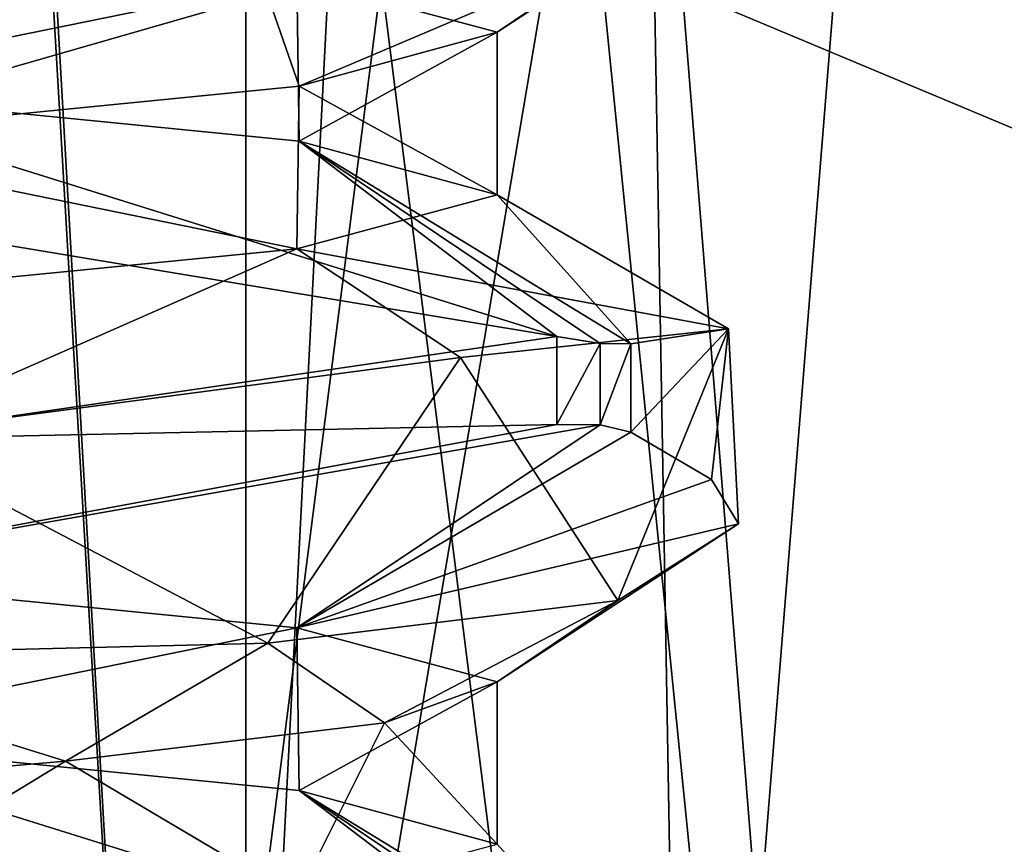
# Model space of a CAD drawing. Units: millimetres. Extents: x -110 to 110, y -106 to 63.
# Drawn here: x -97 to -96, y -19 to -18 of the extents above; entities that cross this region are included whole.
import ezdxf

# ---------------------------------------------------------------- set-up
doc = ezdxf.new("R2010")
doc.units = ezdxf.units.MM
doc.header["$LTSCALE"] = 159.143519
for name, color, linetype in [('1063', 7, 'CONTINUOUS'), ('1064', 7, 'CONTINUOUS'), ('1090', 7, 'CONTINUOUS'), ('1091', 7, 'CONTINUOUS'), ('1377', 7, 'CONTINUOUS'), ('1394', 7, 'CONTINUOUS'), ('16', 7, 'CONTINUOUS'), ('17', 7, 'CONTINUOUS'), ('1759', 7, 'CONTINUOUS'), ('1760', 7, 'CONTINUOUS'), ('1776', 7, 'CONTINUOUS'), ('1777', 7, 'CONTINUOUS'), ('1793', 7, 'CONTINUOUS'), ('1794', 7, 'CONTINUOUS'), ('184', 7, 'CONTINUOUS'), ('185', 7, 'CONTINUOUS'), ('2035', 7, 'CONTINUOUS'), ('208', 7, 'CONTINUOUS'), ('2104', 7, 'CONTINUOUS'), ('225', 7, 'CONTINUOUS'), ('227', 7, 'CONTINUOUS'), ('228', 7, 'CONTINUOUS'), ('239', 7, 'CONTINUOUS'), ('240', 7, 'CONTINUOUS'), ('245', 7, 'CONTINUOUS'), ('40', 7, 'CONTINUOUS'), ('57', 7, 'CONTINUOUS'), ('59', 7, 'CONTINUOUS'), ('60', 7, 'CONTINUOUS'), ('71', 7, 'CONTINUOUS'), ('72', 7, 'CONTINUOUS'), ('77', 7, 'CONTINUOUS'), ('856', 7, 'CONTINUOUS'), ('857', 7, 'CONTINUOUS'), ('880', 7, 'CONTINUOUS'), ('897', 7, 'CONTINUOUS'), ('899', 7, 'CONTINUOUS'), ('900', 7, 'CONTINUOUS'), ('911', 7, 'CONTINUOUS'), ('912', 7, 'CONTINUOUS'), ('917', 7, 'CONTINUOUS')]:
    doc.layers.add(name, color=color, linetype=linetype)

msp = doc.modelspace()

# ---------------------------------------------------------------- linework, layer by layer
at = {"layer": '1063', "color": 7, "linetype": 'CONTINUOUS', "true_color": 0xa0a0a0}
for points in [[(-97.25, 2, 160), (-95, 2, 157.75), (-97.25, -26, 160), (-97.25, 2, 160)], [(-97.25, -26, 160), (-95, 2, 157.75), (-95, -26, 157.75), (-97.25, -26, 160)]]:
    msp.add_3dface(points, dxfattribs=at)
at = {"layer": '1064', "color": 7, "linetype": 'CONTINUOUS', "true_color": 0xa0a0a0}
for points in [[(-97.25, 2, 160), (-97.25, -26, 160), (-95, -26, 162.25), (-97.25, 2, 160)], [(-95, 2, 162.25), (-97.25, 2, 160), (-95, -26, 162.25), (-95, 2, 162.25)]]:
    msp.add_3dface(points, dxfattribs=at)
at = {"layer": '1090', "color": 7, "linetype": 'CONTINUOUS', "true_color": 0xa0a0a0}
for points in [[(-97.25, 2, -160), (-95, 2, -162.25), (-97.25, -26, -160), (-97.25, 2, -160)], [(-97.25, -26, -160), (-95, 2, -162.25), (-95, -26, -162.25), (-97.25, -26, -160)]]:
    msp.add_3dface(points, dxfattribs=at)
at = {"layer": '1091', "color": 7, "linetype": 'CONTINUOUS', "true_color": 0xa0a0a0}
for points in [[(-97.25, 2, -160), (-97.25, -26, -160), (-95, -26, -157.75), (-97.25, 2, -160)], [(-95, 2, -157.75), (-97.25, 2, -160), (-95, -26, -157.75), (-95, 2, -157.75)]]:
    msp.add_3dface(points, dxfattribs=at)
at = {"layer": '1377', "linetype": 'CONTINUOUS'}
for points in [[(-94.5531, -14.0605, 174.5439), (-101.7437, -16.0268, 172.4798), (-91.9192, -20.1379, 174.3317), (-94.5531, -14.0605, 174.5439)], [(-96.7157, -28.5488, 171.1504), (-95.8777, -29.3988, 171.1873), (-101.7437, -16.0268, 172.4798), (-96.7157, -28.5488, 171.1504)], [(-101.7437, -16.0268, 172.4798), (-95.8777, -29.3988, 171.1873), (-94.8845, -30.4319, 171.1768), (-101.7437, -16.0268, 172.4798)], [(-97.5234, -27.6718, 171.1124), (-96.7157, -28.5488, 171.1504), (-101.7437, -16.0268, 172.4798), (-97.5234, -27.6718, 171.1124)], [(-91.9192, -20.1379, 174.3317), (-101.7437, -16.0268, 172.4798), (-90.9991, -28.6566, 173.2908), (-91.9192, -20.1379, 174.3317)], [(-90.9991, -28.6566, 173.2908), (-101.7437, -16.0268, 172.4798), (-94.8845, -30.4319, 171.1768), (-90.9991, -28.6566, 173.2908)]]:
    msp.add_3dface(points, dxfattribs=at)
at = {"layer": '1394', "linetype": 'CONTINUOUS'}
for points in [[(-101.6461, -16.0013, -172.5384), (-94.553, -14.0617, -174.5439), (-91.0009, -28.6575, -173.2902), (-101.6461, -16.0013, -172.5384)], [(-97.5234, -27.6718, -171.1124), (-101.6461, -16.0013, -172.5384), (-96.7158, -28.5487, -171.1504), (-97.5234, -27.6718, -171.1124)], [(-96.7158, -28.5487, -171.1504), (-101.6461, -16.0013, -172.5384), (-95.8777, -29.3989, -171.1873), (-96.7158, -28.5487, -171.1504)], [(-95.8777, -29.3989, -171.1873), (-101.6461, -16.0013, -172.5384), (-94.8847, -30.4317, -171.1769), (-95.8777, -29.3989, -171.1873)], [(-94.8847, -30.4317, -171.1769), (-101.6461, -16.0013, -172.5384), (-93.8806, -31.5919, -171.0555), (-94.8847, -30.4317, -171.1769)], [(-93.8806, -31.5919, -171.0555), (-101.6461, -16.0013, -172.5384), (-91.0009, -28.6575, -173.2902), (-93.8806, -31.5919, -171.0555)]]:
    msp.add_3dface(points, dxfattribs=at)
at = {"layer": '16', "linetype": 'CONTINUOUS'}
for points in [[(-97.7824, -18.0339, -1.3998), (-97.195, -18.0918, -0.8087), (-97.773, -18.2097, -1.3943), (-97.7824, -18.0339, -1.3998)], [(-97.195, -18.0918, -0.8087), (-97.1926, -18.2671, -0.8044), (-97.773, -18.2097, -1.3943), (-97.195, -18.0918, -0.8087)], [(-97.195, -18.0918, -0.8087), (-96.9789, -18.1499, -0.002), (-97.1926, -18.2671, -0.8044), (-97.195, -18.0918, -0.8087)], [(-96.9789, -18.1499, -0.002), (-97.1926, -18.2079, 0.8044), (-96.9789, -18.3251, 0.002), (-96.9789, -18.1499, -0.002)], [(-96.9789, -18.1499, -0.002), (-96.9789, -18.3251, 0.002), (-97.1926, -18.2671, -0.8044), (-96.9789, -18.1499, -0.002)], [(-97.1926, -18.2079, 0.8044), (-97.773, -18.2653, 1.3943), (-97.195, -18.3832, 0.8087), (-97.1926, -18.2079, 0.8044)], [(-97.1926, -18.2079, 0.8044), (-97.195, -18.3832, 0.8087), (-96.9789, -18.3251, 0.002), (-97.1926, -18.2079, 0.8044)], [(-97.773, -18.2653, 1.3943), (-97.7824, -18.4411, 1.3998), (-97.195, -18.3832, 0.8087), (-97.773, -18.2653, 1.3943)]]:
    msp.add_3dface(points, dxfattribs=at)
at = {"layer": '17', "linetype": 'CONTINUOUS'}
for points in [[(-97.195, -18.7918, -0.8087), (-97.773, -18.9097, -1.3943), (-97.7824, -18.7339, -1.3998), (-97.195, -18.7918, -0.8087)], [(-97.1926, -18.9671, -0.8044), (-97.773, -18.9097, -1.3943), (-97.195, -18.7918, -0.8087), (-97.1926, -18.9671, -0.8044)], [(-96.9789, -18.8499, -0.002), (-97.1926, -18.9671, -0.8044), (-97.195, -18.7918, -0.8087), (-96.9789, -18.8499, -0.002)], [(-96.9789, -19.0251, 0.002), (-97.1926, -18.9671, -0.8044), (-96.9789, -18.8499, -0.002), (-96.9789, -19.0251, 0.002)], [(-97.1004, -18.8942, 0.6159), (-96.9789, -19.0251, 0.002), (-96.9789, -18.8499, -0.002), (-97.1004, -18.8942, 0.6159)], [(-97.4444, -18.9356, 1.1369), (-97.195, -19.0832, 0.8087), (-97.1004, -18.8942, 0.6159), (-97.4444, -18.9356, 1.1369)], [(-97.195, -19.0832, 0.8087), (-96.9789, -19.0251, 0.002), (-97.1004, -18.8942, 0.6159), (-97.195, -19.0832, 0.8087)], [(-97.9654, -18.9808, 1.4917), (-97.7824, -19.1411, 1.3998), (-97.4444, -18.9356, 1.1369), (-97.9654, -18.9808, 1.4917)], [(-97.7824, -19.1411, 1.3998), (-97.195, -19.0832, 0.8087), (-97.4444, -18.9356, 1.1369), (-97.7824, -19.1411, 1.3998)]]:
    msp.add_3dface(points, dxfattribs=at)
at = {"layer": '1759', "linetype": 'CONTINUOUS'}
for points in [[(-98.6, -20.8001, 123.1622), (-97.3005, -20.8001, 123.7005), (-97.7469, -13, 123.5282), (-98.6, -20.8001, 123.1622)], [(-97.3005, -20.8001, 123.7005), (-96.7622, -20.8001, 125), (-97.7469, -13, 123.5282), (-97.3005, -20.8001, 123.7005)], [(-97.7469, -13, 123.5282), (-96.7622, -20.8001, 125), (-96.8984, -13, 125), (-97.7469, -13, 123.5282)]]:
    msp.add_3dface(points, dxfattribs=at)
at = {"layer": '1760', "linetype": 'CONTINUOUS'}
for points in [[(-97.3005, -20.8001, 126.2995), (-98.6, -20.8001, 126.8378), (-97.7582, -13, 126.4782), (-97.3005, -20.8001, 126.2995)], [(-96.8984, -13, 125), (-97.3005, -20.8001, 126.2995), (-97.7582, -13, 126.4782), (-96.8984, -13, 125)], [(-96.7622, -20.8001, 125), (-97.3005, -20.8001, 126.2995), (-96.8984, -13, 125), (-96.7622, -20.8001, 125)]]:
    msp.add_3dface(points, dxfattribs=at)
at = {"layer": '1776', "linetype": 'CONTINUOUS'}
for points in [[(-98.6, -20.8001, -1.8378), (-97.3005, -20.8001, -1.2995), (-97.7469, -13, -1.4718), (-98.6, -20.8001, -1.8378)], [(-97.3005, -20.8001, -1.2995), (-96.7622, -20.8001, 0), (-97.7469, -13, -1.4718), (-97.3005, -20.8001, -1.2995)], [(-97.7469, -13, -1.4718), (-96.7622, -20.8001, 0), (-96.8984, -13), (-97.7469, -13, -1.4718)]]:
    msp.add_3dface(points, dxfattribs=at)
at = {"layer": '1777', "linetype": 'CONTINUOUS'}
for points in [[(-97.3005, -20.8001, 1.2995), (-98.6, -20.8001, 1.8378), (-97.7582, -13, 1.4782), (-97.3005, -20.8001, 1.2995)], [(-96.8984, -13), (-97.3005, -20.8001, 1.2995), (-97.7582, -13, 1.4782), (-96.8984, -13)], [(-96.7622, -20.8001, 0), (-97.3005, -20.8001, 1.2995), (-96.8984, -13), (-96.7622, -20.8001, 0)]]:
    msp.add_3dface(points, dxfattribs=at)
at = {"layer": '1793', "linetype": 'CONTINUOUS'}
for points in [[(-98.6, -20.8001, -126.8378), (-97.3005, -20.8001, -126.2995), (-97.7469, -13, -126.4718), (-98.6, -20.8001, -126.8378)], [(-97.3005, -20.8001, -126.2995), (-96.7622, -20.8001, -125), (-97.7469, -13, -126.4718), (-97.3005, -20.8001, -126.2995)], [(-97.7469, -13, -126.4718), (-96.7622, -20.8001, -125), (-96.8984, -13, -125), (-97.7469, -13, -126.4718)]]:
    msp.add_3dface(points, dxfattribs=at)
at = {"layer": '1794', "linetype": 'CONTINUOUS'}
for points in [[(-97.3005, -20.8001, -123.7005), (-98.6, -20.8001, -123.1622), (-97.7582, -13, -123.5218), (-97.3005, -20.8001, -123.7005)], [(-96.8984, -13, -125), (-97.3005, -20.8001, -123.7005), (-97.7582, -13, -123.5218), (-96.8984, -13, -125)], [(-96.7622, -20.8001, -125), (-97.3005, -20.8001, -123.7005), (-96.8984, -13, -125), (-96.7622, -20.8001, -125)]]:
    msp.add_3dface(points, dxfattribs=at)
at = {"layer": '184', "linetype": 'CONTINUOUS'}
for points in [[(-97.7824, -18.0339, -126.3998), (-97.195, -18.0918, -125.8087), (-97.773, -18.2097, -126.3943), (-97.7824, -18.0339, -126.3998)], [(-97.195, -18.0918, -125.8087), (-97.1926, -18.2671, -125.8044), (-97.773, -18.2097, -126.3943), (-97.195, -18.0918, -125.8087)], [(-97.195, -18.0918, -125.8087), (-96.9789, -18.1499, -125.002), (-97.1926, -18.2671, -125.8044), (-97.195, -18.0918, -125.8087)], [(-96.9789, -18.1499, -125.002), (-97.1926, -18.2079, -124.1956), (-96.9789, -18.3251, -124.998), (-96.9789, -18.1499, -125.002)], [(-96.9789, -18.1499, -125.002), (-96.9789, -18.3251, -124.998), (-97.1926, -18.2671, -125.8044), (-96.9789, -18.1499, -125.002)], [(-97.1926, -18.2079, -124.1956), (-97.773, -18.2653, -123.6057), (-97.195, -18.3832, -124.1913), (-97.1926, -18.2079, -124.1956)], [(-97.1926, -18.2079, -124.1956), (-97.195, -18.3832, -124.1913), (-96.9789, -18.3251, -124.998), (-97.1926, -18.2079, -124.1956)], [(-97.773, -18.2653, -123.6057), (-97.7824, -18.4411, -123.6002), (-97.195, -18.3832, -124.1913), (-97.773, -18.2653, -123.6057)]]:
    msp.add_3dface(points, dxfattribs=at)
at = {"layer": '185', "linetype": 'CONTINUOUS'}
for points in [[(-97.195, -18.7918, -125.8087), (-97.773, -18.9097, -126.3943), (-97.7824, -18.7339, -126.3998), (-97.195, -18.7918, -125.8087)], [(-97.1926, -18.9671, -125.8044), (-97.773, -18.9097, -126.3943), (-97.195, -18.7918, -125.8087), (-97.1926, -18.9671, -125.8044)], [(-96.9789, -18.8499, -125.002), (-97.1926, -18.9671, -125.8044), (-97.195, -18.7918, -125.8087), (-96.9789, -18.8499, -125.002)], [(-96.9789, -19.0251, -124.998), (-97.1926, -18.9671, -125.8044), (-96.9789, -18.8499, -125.002), (-96.9789, -19.0251, -124.998)], [(-97.1004, -18.8942, -124.3841), (-96.9789, -19.0251, -124.998), (-96.9789, -18.8499, -125.002), (-97.1004, -18.8942, -124.3841)], [(-97.4444, -18.9356, -123.8631), (-97.195, -19.0832, -124.1913), (-97.1004, -18.8942, -124.3841), (-97.4444, -18.9356, -123.8631)], [(-97.195, -19.0832, -124.1913), (-96.9789, -19.0251, -124.998), (-97.1004, -18.8942, -124.3841), (-97.195, -19.0832, -124.1913)], [(-97.9654, -18.9808, -123.5083), (-97.7824, -19.1411, -123.6002), (-97.4444, -18.9356, -123.8631), (-97.9654, -18.9808, -123.5083)], [(-97.7824, -19.1411, -123.6002), (-97.195, -19.0832, -124.1913), (-97.4444, -18.9356, -123.8631), (-97.7824, -19.1411, -123.6002)]]:
    msp.add_3dface(points, dxfattribs=at)
at = {"layer": '2035', "linetype": 'CONTINUOUS'}
for points in [[(-95, -22.4157, -163.8439), (-95, -1.6937, -164.3865), (-98.1017, -1.6937, -163.1017), (-95, -22.4157, -163.8439)], [(-96.4323, -22.4157, -163.567), (-95, -22.4157, -163.8439), (-98.1017, -1.6937, -163.1017), (-96.4323, -22.4157, -163.567)], [(-95, -1.6937, -155.6135), (-97.6583, -22.4157, -157.2236), (-98.1017, -1.6937, -156.8983), (-95, -1.6937, -155.6135)], [(-97.6583, -22.4157, -162.7764), (-96.4323, -22.4157, -163.567), (-98.1017, -1.6937, -163.1017), (-97.6583, -22.4157, -162.7764)], [(-97.6583, -22.4157, -157.2236), (-95, -1.6937, -155.6135), (-96.4323, -22.4157, -156.433), (-97.6583, -22.4157, -157.2236)]]:
    msp.add_3dface(points, dxfattribs=at)
at = {"layer": '208', "linetype": 'CONTINUOUS'}
for points in [[(-96.9789, -18.1499, -125.002), (-97.195, -18.0918, -125.8087), (-96.7187, -17.9797, -125.2129), (-96.9789, -18.1499, -125.002)], [(-96.8493, -18.062, -124.4575), (-96.9789, -18.1499, -125.002), (-96.7187, -17.9797, -125.2129), (-96.8493, -18.062, -124.4575)], [(-97.2269, -18.1083, -123.7887), (-97.1926, -18.2079, -124.1956), (-96.8493, -18.062, -124.4575), (-97.2269, -18.1083, -123.7887)], [(-97.1926, -18.2079, -124.1956), (-96.9789, -18.1499, -125.002), (-96.8493, -18.062, -124.4575), (-97.1926, -18.2079, -124.1956)], [(-97.8065, -18.1228, -123.2863), (-97.773, -18.2653, -123.6057), (-97.2269, -18.1083, -123.7887), (-97.8065, -18.1228, -123.2863)], [(-97.773, -18.2653, -123.6057), (-97.1926, -18.2079, -124.1956), (-97.2269, -18.1083, -123.7887), (-97.773, -18.2653, -123.6057)]]:
    msp.add_3dface(points, dxfattribs=at)
at = {"layer": '2104', "linetype": 'CONTINUOUS'}
for points in [[(-96.4323, -22.4157, 156.433), (-98.0091, -6.6937, 156.9909), (-97.6583, -22.4157, 157.2236), (-96.4323, -22.4157, 156.433)], [(-95, -22.4157, 156.1561), (-98.0091, -6.6937, 156.9909), (-96.4323, -22.4157, 156.433), (-95, -22.4157, 156.1561)], [(-95, -6.6937, 155.7444), (-98.0091, -6.6937, 156.9909), (-95, -22.4157, 156.1561), (-95, -6.6937, 155.7444)], [(-98.0091, -6.6937, 163.0091), (-95, -6.6937, 164.2556), (-97.6583, -22.4157, 162.7764), (-98.0091, -6.6937, 163.0091)], [(-97.6583, -22.4157, 162.7764), (-95, -6.6937, 164.2556), (-96.4323, -22.4157, 163.567), (-97.6583, -22.4157, 162.7764)]]:
    msp.add_3dface(points, dxfattribs=at)
at = {"layer": '225', "linetype": 'CONTINUOUS'}
for points in [[(-97.773, -18.9097, -126.3943), (-97.1926, -18.9671, -125.8044), (-96.9148, -19.1776, -126.065), (-97.773, -18.9097, -126.3943)], [(-97.6786, -19.0509, -126.6269), (-97.773, -18.9097, -126.3943), (-96.9148, -19.1776, -126.065), (-97.6786, -19.0509, -126.6269)], [(-97.1926, -18.9671, -125.8044), (-96.9789, -19.0251, -124.998), (-96.835, -19.1858, -125.9269), (-97.1926, -18.9671, -125.8044)], [(-96.9148, -19.1776, -126.065), (-97.1926, -18.9671, -125.8044), (-96.8679, -19.1854, -125.9999), (-96.9148, -19.1776, -126.065)], [(-96.8679, -19.1854, -125.9999), (-97.1926, -18.9671, -125.8044), (-96.835, -19.1858, -125.9269), (-96.8679, -19.1854, -125.9999)]]:
    msp.add_3dface(points, dxfattribs=at)
at = {"layer": '227', "linetype": 'CONTINUOUS'}
for points in [[(-96.9148, -18.4776, -126.065), (-97.6786, -18.3509, -126.6269), (-97.773, -18.2097, -126.3943), (-96.9148, -18.4776, -126.065)], [(-97.1926, -18.2671, -125.8044), (-96.9148, -18.4776, -126.065), (-97.773, -18.2097, -126.3943), (-97.1926, -18.2671, -125.8044)], [(-96.9148, -18.4776, -126.065), (-97.1926, -18.2671, -125.8044), (-96.8679, -18.4854, -125.9999), (-96.9148, -18.4776, -126.065)], [(-97.1926, -18.2671, -125.8044), (-96.9789, -18.3251, -124.998), (-96.835, -18.4858, -125.9269), (-97.1926, -18.2671, -125.8044)], [(-96.8679, -18.4854, -125.9999), (-97.1926, -18.2671, -125.8044), (-96.835, -18.4858, -125.9269), (-96.8679, -18.4854, -125.9999)], [(-96.9789, -18.3251, -124.998), (-97.195, -18.3832, -124.1913), (-96.7296, -18.4695, -124.9916), (-96.9789, -18.3251, -124.998)], [(-96.835, -18.4858, -125.9269), (-96.9789, -18.3251, -124.998), (-96.7296, -18.4695, -124.9916), (-96.835, -18.4858, -125.9269)], [(-97.195, -18.3832, -124.1913), (-97.7824, -18.4411, -123.6002), (-97.653, -18.5844, -123.3877), (-97.195, -18.3832, -124.1913)], [(-97.0185, -18.5004, -124.0908), (-97.195, -18.3832, -124.1913), (-97.653, -18.5844, -123.3877), (-97.0185, -18.5004, -124.0908)], [(-96.7296, -18.4695, -124.9916), (-97.195, -18.3832, -124.1913), (-97.0185, -18.5004, -124.0908), (-96.7296, -18.4695, -124.9916)]]:
    msp.add_3dface(points, dxfattribs=at)
at = {"layer": '228', "linetype": 'CONTINUOUS'}
for points in [[(-97.6757, -18.5888, -126.6256), (-96.9148, -18.5725, -126.065), (-97.7824, -18.7339, -126.3998), (-97.6757, -18.5888, -126.6256)], [(-97.7824, -18.7339, -126.3998), (-96.9148, -18.5725, -126.065), (-96.868, -18.5729, -126.0001), (-97.7824, -18.7339, -126.3998)], [(-97.195, -18.7918, -125.8087), (-97.7824, -18.7339, -126.3998), (-96.868, -18.5729, -126.0001), (-97.195, -18.7918, -125.8087)], [(-96.835, -18.5807, -125.9269), (-97.195, -18.7918, -125.8087), (-96.868, -18.5729, -126.0001), (-96.835, -18.5807, -125.9269)], [(-96.748, -18.6318, -125.5747), (-97.195, -18.7918, -125.8087), (-96.835, -18.5807, -125.9269), (-96.748, -18.6318, -125.5747)], [(-96.7187, -18.6797, -125.2129), (-97.195, -18.7918, -125.8087), (-96.748, -18.6318, -125.5747), (-96.7187, -18.6797, -125.2129)], [(-96.9789, -18.8499, -125.002), (-97.195, -18.7918, -125.8087), (-96.7187, -18.6797, -125.2129), (-96.9789, -18.8499, -125.002)], [(-96.8489, -18.7622, -124.4586), (-96.9789, -18.8499, -125.002), (-96.7187, -18.6797, -125.2129), (-96.8489, -18.7622, -124.4586)], [(-97.2264, -18.8082, -123.7892), (-97.1004, -18.8942, -124.3841), (-96.8489, -18.7622, -124.4586), (-97.2264, -18.8082, -123.7892)], [(-97.1004, -18.8942, -124.3841), (-96.9789, -18.8499, -125.002), (-96.8489, -18.7622, -124.4586), (-97.1004, -18.8942, -124.3841)], [(-97.8062, -18.8228, -123.2865), (-97.4444, -18.9356, -123.8631), (-97.2264, -18.8082, -123.7892), (-97.8062, -18.8228, -123.2865)], [(-97.4444, -18.9356, -123.8631), (-97.1004, -18.8942, -124.3841), (-97.2264, -18.8082, -123.7892), (-97.4444, -18.9356, -123.8631)], [(-97.9654, -18.9808, -123.5083), (-97.4444, -18.9356, -123.8631), (-97.8062, -18.8228, -123.2865), (-97.9654, -18.9808, -123.5083)]]:
    msp.add_3dface(points, dxfattribs=at)
at = {"layer": '239', "linetype": 'CONTINUOUS'}
for points in [[(-96.9148, -18.5725, -126.065), (-96.9148, -18.4776, -126.065), (-96.8679, -18.4854, -125.9999), (-96.9148, -18.5725, -126.065)], [(-96.9148, -18.5725, -126.065), (-96.8679, -18.4854, -125.9999), (-96.868, -18.5729, -126.0001), (-96.9148, -18.5725, -126.065)], [(-96.8679, -18.4854, -125.9999), (-96.835, -18.4858, -125.9269), (-96.868, -18.5729, -126.0001), (-96.8679, -18.4854, -125.9999)], [(-96.835, -18.4858, -125.9269), (-96.835, -18.5807, -125.9269), (-96.868, -18.5729, -126.0001), (-96.835, -18.4858, -125.9269)]]:
    msp.add_3dface(points, dxfattribs=at)
at = {"layer": '240', "linetype": 'CONTINUOUS'}
for points in [[(-96.9148, -18.4776, -126.065), (-97.6757, -18.5888, -126.6256), (-97.6786, -18.3509, -126.6269), (-96.9148, -18.4776, -126.065)], [(-96.9148, -18.5725, -126.065), (-97.6757, -18.5888, -126.6256), (-96.9148, -18.4776, -126.065), (-96.9148, -18.5725, -126.065)]]:
    msp.add_3dface(points, dxfattribs=at)
at = {"layer": '245', "linetype": 'CONTINUOUS'}
for points in [[(-96.7296, -18.4695, -124.9916), (-97.0185, -18.5004, -124.0908), (-96.8489, -18.7622, -124.4586), (-96.7296, -18.4695, -124.9916)], [(-96.7296, -18.4695, -124.9916), (-96.8489, -18.7622, -124.4586), (-96.7187, -18.6797, -125.2129), (-96.7296, -18.4695, -124.9916)], [(-96.835, -18.4858, -125.9269), (-96.7296, -18.4695, -124.9916), (-96.835, -18.5807, -125.9269), (-96.835, -18.4858, -125.9269)], [(-96.7296, -18.4695, -124.9916), (-96.748, -18.6318, -125.5747), (-96.835, -18.5807, -125.9269), (-96.7296, -18.4695, -124.9916)], [(-96.7296, -18.4695, -124.9916), (-96.7187, -18.6797, -125.2129), (-96.748, -18.6318, -125.5747), (-96.7296, -18.4695, -124.9916)], [(-97.0185, -18.5004, -124.0908), (-97.653, -18.5844, -123.3877), (-97.2264, -18.8082, -123.7892), (-97.0185, -18.5004, -124.0908)], [(-97.0185, -18.5004, -124.0908), (-97.2264, -18.8082, -123.7892), (-96.8489, -18.7622, -124.4586), (-97.0185, -18.5004, -124.0908)], [(-97.653, -18.5844, -123.3877), (-97.8062, -18.8228, -123.2865), (-97.2264, -18.8082, -123.7892), (-97.653, -18.5844, -123.3877)]]:
    msp.add_3dface(points, dxfattribs=at)
at = {"layer": '40', "linetype": 'CONTINUOUS'}
for points in [[(-96.9789, -18.1499, -0.002), (-97.195, -18.0918, -0.8087), (-96.7187, -17.9797, -0.2129), (-96.9789, -18.1499, -0.002)], [(-96.8493, -18.062, 0.5425), (-96.9789, -18.1499, -0.002), (-96.7187, -17.9797, -0.2129), (-96.8493, -18.062, 0.5425)], [(-97.2269, -18.1083, 1.2113), (-97.1926, -18.2079, 0.8044), (-96.8493, -18.062, 0.5425), (-97.2269, -18.1083, 1.2113)], [(-97.1926, -18.2079, 0.8044), (-96.9789, -18.1499, -0.002), (-96.8493, -18.062, 0.5425), (-97.1926, -18.2079, 0.8044)], [(-97.8065, -18.1228, 1.7137), (-97.773, -18.2653, 1.3943), (-97.2269, -18.1083, 1.2113), (-97.8065, -18.1228, 1.7137)], [(-97.773, -18.2653, 1.3943), (-97.1926, -18.2079, 0.8044), (-97.2269, -18.1083, 1.2113), (-97.773, -18.2653, 1.3943)]]:
    msp.add_3dface(points, dxfattribs=at)
at = {"layer": '57', "linetype": 'CONTINUOUS'}
for points in [[(-97.773, -18.9097, -1.3943), (-97.1926, -18.9671, -0.8044), (-96.9148, -19.1776, -1.065), (-97.773, -18.9097, -1.3943)], [(-97.6786, -19.0509, -1.6269), (-97.773, -18.9097, -1.3943), (-96.9148, -19.1776, -1.065), (-97.6786, -19.0509, -1.6269)], [(-97.1926, -18.9671, -0.8044), (-96.9789, -19.0251, 0.002), (-96.835, -19.1858, -0.9269), (-97.1926, -18.9671, -0.8044)], [(-96.9148, -19.1776, -1.065), (-97.1926, -18.9671, -0.8044), (-96.8679, -19.1854, -0.9999), (-96.9148, -19.1776, -1.065)], [(-96.8679, -19.1854, -0.9999), (-97.1926, -18.9671, -0.8044), (-96.835, -19.1858, -0.9269), (-96.8679, -19.1854, -0.9999)]]:
    msp.add_3dface(points, dxfattribs=at)
at = {"layer": '59', "linetype": 'CONTINUOUS'}
for points in [[(-96.9148, -18.4776, -1.065), (-97.6786, -18.3509, -1.6269), (-97.773, -18.2097, -1.3943), (-96.9148, -18.4776, -1.065)], [(-97.1926, -18.2671, -0.8044), (-96.9148, -18.4776, -1.065), (-97.773, -18.2097, -1.3943), (-97.1926, -18.2671, -0.8044)], [(-96.9148, -18.4776, -1.065), (-97.1926, -18.2671, -0.8044), (-96.8679, -18.4854, -0.9999), (-96.9148, -18.4776, -1.065)], [(-97.1926, -18.2671, -0.8044), (-96.9789, -18.3251, 0.002), (-96.835, -18.4858, -0.9269), (-97.1926, -18.2671, -0.8044)], [(-96.8679, -18.4854, -0.9999), (-97.1926, -18.2671, -0.8044), (-96.835, -18.4858, -0.9269), (-96.8679, -18.4854, -0.9999)], [(-96.9789, -18.3251, 0.002), (-97.195, -18.3832, 0.8087), (-96.7296, -18.4695, 0.0084), (-96.9789, -18.3251, 0.002)], [(-96.835, -18.4858, -0.9269), (-96.9789, -18.3251, 0.002), (-96.7296, -18.4695, 0.0084), (-96.835, -18.4858, -0.9269)], [(-97.195, -18.3832, 0.8087), (-97.7824, -18.4411, 1.3998), (-97.653, -18.5844, 1.6123), (-97.195, -18.3832, 0.8087)], [(-97.0185, -18.5004, 0.9092), (-97.195, -18.3832, 0.8087), (-97.653, -18.5844, 1.6123), (-97.0185, -18.5004, 0.9092)], [(-96.7296, -18.4695, 0.0084), (-97.195, -18.3832, 0.8087), (-97.0185, -18.5004, 0.9092), (-96.7296, -18.4695, 0.0084)]]:
    msp.add_3dface(points, dxfattribs=at)
at = {"layer": '60', "linetype": 'CONTINUOUS'}
for points in [[(-97.6757, -18.5888, -1.6256), (-96.9148, -18.5725, -1.065), (-97.7824, -18.7339, -1.3998), (-97.6757, -18.5888, -1.6256)], [(-97.7824, -18.7339, -1.3998), (-96.9148, -18.5725, -1.065), (-96.868, -18.5729, -1.0001), (-97.7824, -18.7339, -1.3998)], [(-97.195, -18.7918, -0.8087), (-97.7824, -18.7339, -1.3998), (-96.868, -18.5729, -1.0001), (-97.195, -18.7918, -0.8087)], [(-96.835, -18.5807, -0.9269), (-97.195, -18.7918, -0.8087), (-96.868, -18.5729, -1.0001), (-96.835, -18.5807, -0.9269)], [(-96.748, -18.6318, -0.5747), (-97.195, -18.7918, -0.8087), (-96.835, -18.5807, -0.9269), (-96.748, -18.6318, -0.5747)], [(-96.7187, -18.6797, -0.2129), (-97.195, -18.7918, -0.8087), (-96.748, -18.6318, -0.5747), (-96.7187, -18.6797, -0.2129)], [(-96.9789, -18.8499, -0.002), (-97.195, -18.7918, -0.8087), (-96.7187, -18.6797, -0.2129), (-96.9789, -18.8499, -0.002)], [(-96.8489, -18.7622, 0.5414), (-96.9789, -18.8499, -0.002), (-96.7187, -18.6797, -0.2129), (-96.8489, -18.7622, 0.5414)], [(-97.2264, -18.8082, 1.2108), (-97.1004, -18.8942, 0.6159), (-96.8489, -18.7622, 0.5414), (-97.2264, -18.8082, 1.2108)], [(-97.1004, -18.8942, 0.6159), (-96.9789, -18.8499, -0.002), (-96.8489, -18.7622, 0.5414), (-97.1004, -18.8942, 0.6159)], [(-97.8062, -18.8228, 1.7135), (-97.4444, -18.9356, 1.1369), (-97.2264, -18.8082, 1.2108), (-97.8062, -18.8228, 1.7135)], [(-97.4444, -18.9356, 1.1369), (-97.1004, -18.8942, 0.6159), (-97.2264, -18.8082, 1.2108), (-97.4444, -18.9356, 1.1369)], [(-97.9654, -18.9808, 1.4917), (-97.4444, -18.9356, 1.1369), (-97.8062, -18.8228, 1.7135), (-97.9654, -18.9808, 1.4917)]]:
    msp.add_3dface(points, dxfattribs=at)
at = {"layer": '71', "linetype": 'CONTINUOUS'}
for points in [[(-96.9148, -18.5725, -1.065), (-96.9148, -18.4776, -1.065), (-96.8679, -18.4854, -0.9999), (-96.9148, -18.5725, -1.065)], [(-96.9148, -18.5725, -1.065), (-96.8679, -18.4854, -0.9999), (-96.868, -18.5729, -1.0001), (-96.9148, -18.5725, -1.065)], [(-96.8679, -18.4854, -0.9999), (-96.835, -18.4858, -0.9269), (-96.868, -18.5729, -1.0001), (-96.8679, -18.4854, -0.9999)], [(-96.835, -18.4858, -0.9269), (-96.835, -18.5807, -0.9269), (-96.868, -18.5729, -1.0001), (-96.835, -18.4858, -0.9269)]]:
    msp.add_3dface(points, dxfattribs=at)
at = {"layer": '72', "linetype": 'CONTINUOUS'}
for points in [[(-96.9148, -18.4776, -1.065), (-97.6757, -18.5888, -1.6256), (-97.6786, -18.3509, -1.6269), (-96.9148, -18.4776, -1.065)], [(-96.9148, -18.5725, -1.065), (-97.6757, -18.5888, -1.6256), (-96.9148, -18.4776, -1.065), (-96.9148, -18.5725, -1.065)]]:
    msp.add_3dface(points, dxfattribs=at)
at = {"layer": '77', "linetype": 'CONTINUOUS'}
for points in [[(-96.7296, -18.4695, 0.0084), (-97.0185, -18.5004, 0.9092), (-96.8489, -18.7622, 0.5414), (-96.7296, -18.4695, 0.0084)], [(-96.7296, -18.4695, 0.0084), (-96.8489, -18.7622, 0.5414), (-96.7187, -18.6797, -0.2129), (-96.7296, -18.4695, 0.0084)], [(-96.835, -18.4858, -0.9269), (-96.7296, -18.4695, 0.0084), (-96.835, -18.5807, -0.9269), (-96.835, -18.4858, -0.9269)], [(-96.7296, -18.4695, 0.0084), (-96.748, -18.6318, -0.5747), (-96.835, -18.5807, -0.9269), (-96.7296, -18.4695, 0.0084)], [(-96.7296, -18.4695, 0.0084), (-96.7187, -18.6797, -0.2129), (-96.748, -18.6318, -0.5747), (-96.7296, -18.4695, 0.0084)], [(-97.0185, -18.5004, 0.9092), (-97.653, -18.5844, 1.6123), (-97.2264, -18.8082, 1.2108), (-97.0185, -18.5004, 0.9092)], [(-97.0185, -18.5004, 0.9092), (-97.2264, -18.8082, 1.2108), (-96.8489, -18.7622, 0.5414), (-97.0185, -18.5004, 0.9092)], [(-97.653, -18.5844, 1.6123), (-97.8062, -18.8228, 1.7135), (-97.2264, -18.8082, 1.2108), (-97.653, -18.5844, 1.6123)]]:
    msp.add_3dface(points, dxfattribs=at)
at = {"layer": '856', "linetype": 'CONTINUOUS'}
for points in [[(-97.7824, -18.0339, 123.6002), (-97.195, -18.0918, 124.1913), (-97.773, -18.2097, 123.6057), (-97.7824, -18.0339, 123.6002)], [(-97.195, -18.0918, 124.1913), (-97.1926, -18.2671, 124.1956), (-97.773, -18.2097, 123.6057), (-97.195, -18.0918, 124.1913)], [(-97.195, -18.0918, 124.1913), (-96.9789, -18.1499, 124.998), (-97.1926, -18.2671, 124.1956), (-97.195, -18.0918, 124.1913)], [(-96.9789, -18.1499, 124.998), (-97.1926, -18.2079, 125.8044), (-96.9789, -18.3251, 125.002), (-96.9789, -18.1499, 124.998)], [(-96.9789, -18.1499, 124.998), (-96.9789, -18.3251, 125.002), (-97.1926, -18.2671, 124.1956), (-96.9789, -18.1499, 124.998)], [(-97.1926, -18.2079, 125.8044), (-97.773, -18.2653, 126.3943), (-97.195, -18.3832, 125.8087), (-97.1926, -18.2079, 125.8044)], [(-97.1926, -18.2079, 125.8044), (-97.195, -18.3832, 125.8087), (-96.9789, -18.3251, 125.002), (-97.1926, -18.2079, 125.8044)], [(-97.773, -18.2653, 126.3943), (-97.7824, -18.4411, 126.3998), (-97.195, -18.3832, 125.8087), (-97.773, -18.2653, 126.3943)]]:
    msp.add_3dface(points, dxfattribs=at)
at = {"layer": '857', "linetype": 'CONTINUOUS'}
for points in [[(-97.195, -18.7918, 124.1913), (-97.773, -18.9097, 123.6057), (-97.7824, -18.7339, 123.6002), (-97.195, -18.7918, 124.1913)], [(-97.1926, -18.9671, 124.1956), (-97.773, -18.9097, 123.6057), (-97.195, -18.7918, 124.1913), (-97.1926, -18.9671, 124.1956)], [(-96.9789, -18.8499, 124.998), (-97.1926, -18.9671, 124.1956), (-97.195, -18.7918, 124.1913), (-96.9789, -18.8499, 124.998)], [(-96.9789, -19.0251, 125.002), (-97.1926, -18.9671, 124.1956), (-96.9789, -18.8499, 124.998), (-96.9789, -19.0251, 125.002)], [(-97.1004, -18.8942, 125.6159), (-96.9789, -19.0251, 125.002), (-96.9789, -18.8499, 124.998), (-97.1004, -18.8942, 125.6159)], [(-97.4444, -18.9356, 126.1369), (-97.195, -19.0832, 125.8087), (-97.1004, -18.8942, 125.6159), (-97.4444, -18.9356, 126.1369)], [(-97.195, -19.0832, 125.8087), (-96.9789, -19.0251, 125.002), (-97.1004, -18.8942, 125.6159), (-97.195, -19.0832, 125.8087)], [(-97.9654, -18.9808, 126.4917), (-97.7824, -19.1411, 126.3998), (-97.4444, -18.9356, 126.1369), (-97.9654, -18.9808, 126.4917)], [(-97.7824, -19.1411, 126.3998), (-97.195, -19.0832, 125.8087), (-97.4444, -18.9356, 126.1369), (-97.7824, -19.1411, 126.3998)]]:
    msp.add_3dface(points, dxfattribs=at)
at = {"layer": '880', "linetype": 'CONTINUOUS'}
for points in [[(-96.9789, -18.1499, 124.998), (-97.195, -18.0918, 124.1913), (-96.7187, -17.9797, 124.7871), (-96.9789, -18.1499, 124.998)], [(-96.8493, -18.062, 125.5425), (-96.9789, -18.1499, 124.998), (-96.7187, -17.9797, 124.7871), (-96.8493, -18.062, 125.5425)], [(-97.2269, -18.1083, 126.2113), (-97.1926, -18.2079, 125.8044), (-96.8493, -18.062, 125.5425), (-97.2269, -18.1083, 126.2113)], [(-97.1926, -18.2079, 125.8044), (-96.9789, -18.1499, 124.998), (-96.8493, -18.062, 125.5425), (-97.1926, -18.2079, 125.8044)], [(-97.8065, -18.1228, 126.7137), (-97.773, -18.2653, 126.3943), (-97.2269, -18.1083, 126.2113), (-97.8065, -18.1228, 126.7137)], [(-97.773, -18.2653, 126.3943), (-97.1926, -18.2079, 125.8044), (-97.2269, -18.1083, 126.2113), (-97.773, -18.2653, 126.3943)]]:
    msp.add_3dface(points, dxfattribs=at)
at = {"layer": '897', "linetype": 'CONTINUOUS'}
for points in [[(-97.773, -18.9097, 123.6057), (-97.1926, -18.9671, 124.1956), (-96.9148, -19.1776, 123.935), (-97.773, -18.9097, 123.6057)], [(-97.6786, -19.0509, 123.3731), (-97.773, -18.9097, 123.6057), (-96.9148, -19.1776, 123.935), (-97.6786, -19.0509, 123.3731)], [(-97.1926, -18.9671, 124.1956), (-96.9789, -19.0251, 125.002), (-96.835, -19.1858, 124.0731), (-97.1926, -18.9671, 124.1956)], [(-96.9148, -19.1776, 123.935), (-97.1926, -18.9671, 124.1956), (-96.8679, -19.1854, 124.0001), (-96.9148, -19.1776, 123.935)], [(-96.8679, -19.1854, 124.0001), (-97.1926, -18.9671, 124.1956), (-96.835, -19.1858, 124.0731), (-96.8679, -19.1854, 124.0001)]]:
    msp.add_3dface(points, dxfattribs=at)
at = {"layer": '899', "linetype": 'CONTINUOUS'}
for points in [[(-96.9148, -18.4776, 123.935), (-97.6786, -18.3509, 123.3731), (-97.773, -18.2097, 123.6057), (-96.9148, -18.4776, 123.935)], [(-97.1926, -18.2671, 124.1956), (-96.9148, -18.4776, 123.935), (-97.773, -18.2097, 123.6057), (-97.1926, -18.2671, 124.1956)], [(-96.9148, -18.4776, 123.935), (-97.1926, -18.2671, 124.1956), (-96.8679, -18.4854, 124.0001), (-96.9148, -18.4776, 123.935)], [(-97.1926, -18.2671, 124.1956), (-96.9789, -18.3251, 125.002), (-96.835, -18.4858, 124.0731), (-97.1926, -18.2671, 124.1956)], [(-96.8679, -18.4854, 124.0001), (-97.1926, -18.2671, 124.1956), (-96.835, -18.4858, 124.0731), (-96.8679, -18.4854, 124.0001)], [(-96.9789, -18.3251, 125.002), (-97.195, -18.3832, 125.8087), (-96.7296, -18.4695, 125.0084), (-96.9789, -18.3251, 125.002)], [(-96.835, -18.4858, 124.0731), (-96.9789, -18.3251, 125.002), (-96.7296, -18.4695, 125.0084), (-96.835, -18.4858, 124.0731)], [(-97.195, -18.3832, 125.8087), (-97.7824, -18.4411, 126.3998), (-97.653, -18.5844, 126.6123), (-97.195, -18.3832, 125.8087)], [(-97.0185, -18.5004, 125.9092), (-97.195, -18.3832, 125.8087), (-97.653, -18.5844, 126.6123), (-97.0185, -18.5004, 125.9092)], [(-96.7296, -18.4695, 125.0084), (-97.195, -18.3832, 125.8087), (-97.0185, -18.5004, 125.9092), (-96.7296, -18.4695, 125.0084)]]:
    msp.add_3dface(points, dxfattribs=at)
at = {"layer": '900', "linetype": 'CONTINUOUS'}
for points in [[(-97.6757, -18.5888, 123.3744), (-96.9148, -18.5725, 123.935), (-97.7824, -18.7339, 123.6002), (-97.6757, -18.5888, 123.3744)], [(-97.7824, -18.7339, 123.6002), (-96.9148, -18.5725, 123.935), (-96.868, -18.5729, 123.9999), (-97.7824, -18.7339, 123.6002)], [(-97.195, -18.7918, 124.1913), (-97.7824, -18.7339, 123.6002), (-96.868, -18.5729, 123.9999), (-97.195, -18.7918, 124.1913)], [(-96.835, -18.5807, 124.0731), (-97.195, -18.7918, 124.1913), (-96.868, -18.5729, 123.9999), (-96.835, -18.5807, 124.0731)], [(-96.748, -18.6318, 124.4253), (-97.195, -18.7918, 124.1913), (-96.835, -18.5807, 124.0731), (-96.748, -18.6318, 124.4253)], [(-96.7187, -18.6797, 124.7871), (-97.195, -18.7918, 124.1913), (-96.748, -18.6318, 124.4253), (-96.7187, -18.6797, 124.7871)], [(-96.9789, -18.8499, 124.998), (-97.195, -18.7918, 124.1913), (-96.7187, -18.6797, 124.7871), (-96.9789, -18.8499, 124.998)], [(-96.8489, -18.7622, 125.5414), (-96.9789, -18.8499, 124.998), (-96.7187, -18.6797, 124.7871), (-96.8489, -18.7622, 125.5414)], [(-97.2264, -18.8082, 126.2108), (-97.1004, -18.8942, 125.6159), (-96.8489, -18.7622, 125.5414), (-97.2264, -18.8082, 126.2108)], [(-97.1004, -18.8942, 125.6159), (-96.9789, -18.8499, 124.998), (-96.8489, -18.7622, 125.5414), (-97.1004, -18.8942, 125.6159)], [(-97.8062, -18.8228, 126.7135), (-97.4444, -18.9356, 126.1369), (-97.2264, -18.8082, 126.2108), (-97.8062, -18.8228, 126.7135)], [(-97.4444, -18.9356, 126.1369), (-97.1004, -18.8942, 125.6159), (-97.2264, -18.8082, 126.2108), (-97.4444, -18.9356, 126.1369)], [(-97.9654, -18.9808, 126.4917), (-97.4444, -18.9356, 126.1369), (-97.8062, -18.8228, 126.7135), (-97.9654, -18.9808, 126.4917)]]:
    msp.add_3dface(points, dxfattribs=at)
at = {"layer": '911', "linetype": 'CONTINUOUS'}
for points in [[(-96.9148, -18.5725, 123.935), (-96.9148, -18.4776, 123.935), (-96.8679, -18.4854, 124.0001), (-96.9148, -18.5725, 123.935)], [(-96.9148, -18.5725, 123.935), (-96.8679, -18.4854, 124.0001), (-96.868, -18.5729, 123.9999), (-96.9148, -18.5725, 123.935)], [(-96.8679, -18.4854, 124.0001), (-96.835, -18.4858, 124.0731), (-96.868, -18.5729, 123.9999), (-96.8679, -18.4854, 124.0001)], [(-96.835, -18.4858, 124.0731), (-96.835, -18.5807, 124.0731), (-96.868, -18.5729, 123.9999), (-96.835, -18.4858, 124.0731)]]:
    msp.add_3dface(points, dxfattribs=at)
at = {"layer": '912', "linetype": 'CONTINUOUS'}
for points in [[(-96.9148, -18.4776, 123.935), (-97.6757, -18.5888, 123.3744), (-97.6786, -18.3509, 123.3731), (-96.9148, -18.4776, 123.935)], [(-96.9148, -18.5725, 123.935), (-97.6757, -18.5888, 123.3744), (-96.9148, -18.4776, 123.935), (-96.9148, -18.5725, 123.935)]]:
    msp.add_3dface(points, dxfattribs=at)
at = {"layer": '917', "linetype": 'CONTINUOUS'}
for points in [[(-96.7296, -18.4695, 125.0084), (-97.0185, -18.5004, 125.9092), (-96.8489, -18.7622, 125.5414), (-96.7296, -18.4695, 125.0084)], [(-96.7296, -18.4695, 125.0084), (-96.8489, -18.7622, 125.5414), (-96.7187, -18.6797, 124.7871), (-96.7296, -18.4695, 125.0084)], [(-96.835, -18.4858, 124.0731), (-96.7296, -18.4695, 125.0084), (-96.835, -18.5807, 124.0731), (-96.835, -18.4858, 124.0731)], [(-96.7296, -18.4695, 125.0084), (-96.748, -18.6318, 124.4253), (-96.835, -18.5807, 124.0731), (-96.7296, -18.4695, 125.0084)], [(-96.7296, -18.4695, 125.0084), (-96.7187, -18.6797, 124.7871), (-96.748, -18.6318, 124.4253), (-96.7296, -18.4695, 125.0084)], [(-97.0185, -18.5004, 125.9092), (-97.653, -18.5844, 126.6123), (-97.2264, -18.8082, 126.2108), (-97.0185, -18.5004, 125.9092)], [(-97.0185, -18.5004, 125.9092), (-97.2264, -18.8082, 126.2108), (-96.8489, -18.7622, 125.5414), (-97.0185, -18.5004, 125.9092)], [(-97.653, -18.5844, 126.6123), (-97.8062, -18.8228, 126.7135), (-97.2264, -18.8082, 126.2108), (-97.653, -18.5844, 126.6123)]]:
    msp.add_3dface(points, dxfattribs=at)

doc.saveas('drawing.dxf')
